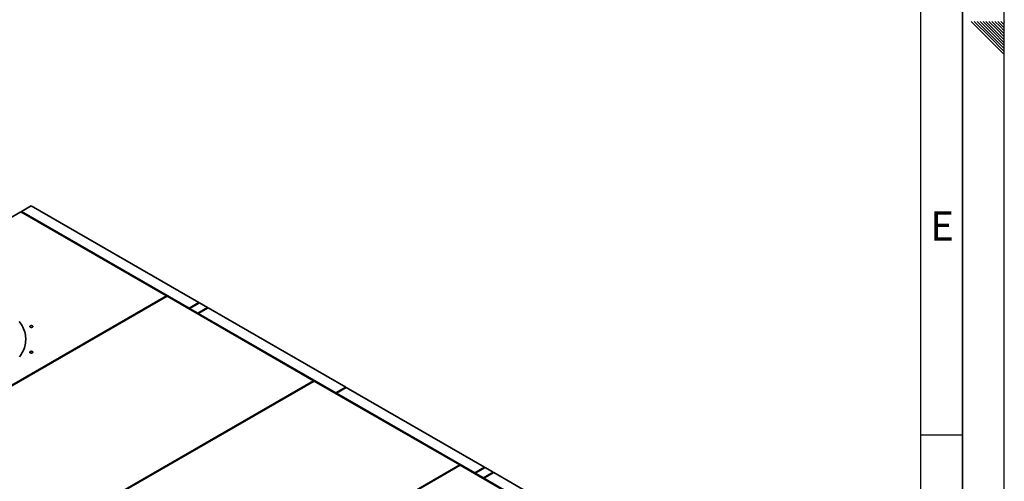
# Paper-space layout 'Blatt1' of a CAD drawing. Units: millimetres. Extents: x 0 to 11880, y 0 to 8400.
# Drawn here: x 9520 to 11880, y 3088 to 4196 of the extents above; entities that cross this region are included whole.
import ezdxf

# ---------------------------------------------------------------- set-up
doc = ezdxf.new("R2010")
doc.units = ezdxf.units.MM
doc.header["$LTSCALE"] = 20
doc.layers.add('61', color=7, linetype='Continuous')
doc.layers.add('62', color=7, linetype='Continuous')
doc.styles.add('SLDTEXTSTYLE1', font='TXT', dxfattribs={"width": 0.75})

psp = doc.layouts.new('Blatt1')

# ---------------------------------------------------------------- linework, layer by layer
at = {"color": 7, "linetype": 'Continuous', "lineweight": 35}
for p, q in [((9523.01, 3734.75), (8818.73, 3328.18)), ((9523.01, 3734.75), (9872.32, 3533.1)), ((9548, 3749.17), (9524.42, 3735.56)), ((9926.06, 3503.7), (9524.42, 3735.56)), ((9524.42, 3733.93), (9524.42, 3735.56)), ((9949.63, 3517.31), (9548, 3749.17)), ((9872.32, 3533.1), (9168.04, 3126.52)), ((9169.46, 3125.71), (9873.74, 3532.28)), ((9873.74, 3532.28), (9872.32, 3533.1)), ((9872.32, 3531.46), (9872.32, 3533.1)), ((9873.74, 3532.28), (10224.46, 3329.81)), ((9926.06, 3503.7), (9949.63, 3517.31)), ((9927.48, 3502.89), (9951.05, 3516.5)), ((9949.63, 3517.31), (9949.63, 3515.68)), ((9970.37, 3505.34), (9951.05, 3516.5)), ((9926.06, 3503.7), (9926.06, 3502.07)), ((9927.48, 3502.89), (9927.48, 3501.26)), ((9946.8, 3491.73), (9927.48, 3502.89)), ((9946.8, 3491.73), (9970.37, 3505.34)), ((9948.22, 3490.91), (9971.79, 3504.52)), ((9970.37, 3505.34), (9970.37, 3503.7)), ((10301.54, 3314.16), (9971.79, 3504.52)), ((9946.8, 3491.73), (9946.8, 3490.1)), ((10277.96, 3300.56), (9948.22, 3490.91)), ((9948.22, 3490.91), (9948.22, 3489.28)), ((10224.46, 3329.81), (9520.18, 2923.24)), ((9521.6, 2922.42), (10225.87, 3328.99)), ((10225.87, 3328.99), (10224.46, 3329.81)), ((10224.46, 3328.18), (10224.46, 3329.81)), ((10225.87, 3328.99), (10574.71, 3127.61)), ((10277.96, 3300.56), (10301.54, 3314.16)), ((10279.38, 3299.74), (10302.95, 3313.35)), ((10301.54, 3314.16), (10301.54, 3312.53)), ((10634.35, 3122.03), (10302.95, 3313.35)), ((10277.96, 3300.56), (10277.96, 3298.92)), ((10610.78, 3108.43), (10279.38, 3299.74)), ((10279.38, 3299.74), (10279.38, 3298.11)), ((10574.71, 3127.61), (9870.44, 2721.04)), ((9871.85, 2720.23), (10576.13, 3126.8)), ((10576.13, 3126.8), (10574.71, 3127.61)), ((10574.71, 3125.98), (10574.71, 3127.61)), ((10576.13, 3126.8), (10924.97, 2925.42)), ((10610.78, 3108.43), (10634.35, 3122.03)), ((10612.19, 3107.61), (10635.76, 3121.22)), ((10634.35, 3122.03), (10634.35, 3120.4)), ((10655.09, 3110.06), (10635.76, 3121.22)), ((10610.78, 3108.43), (10610.78, 3106.79)), ((10612.19, 3107.61), (10612.19, 3105.98)), ((10631.52, 3096.45), (10612.19, 3107.61)), ((10631.52, 3096.45), (10655.09, 3110.06)), ((10631.52, 3096.45), (10631.52, 3094.82)), ((10632.93, 3095.64), (10656.5, 3109.24)), ((10632.93, 3095.64), (10632.93, 3094)), ((10962.68, 2905.28), (10632.93, 3095.64)), ((10655.09, 3110.06), (10655.09, 3108.43)), ((10986.25, 2918.88), (10656.5, 3109.24))]:
    psp.add_line(p, q, dxfattribs=at)
at = {"color": 7, "linetype": 'Continuous', "lineweight": 35, "flags": 128}
for points in [[(9519.7, 3386.74), (9522.19, 3390.28), (9524.46, 3393.86), (9526.51, 3397.49), (9528.34, 3401.16), (9529.94, 3404.87), (9531.31, 3408.6), (9532.45, 3412.36), (9533.35, 3416.15), (9534.03, 3419.95), (9534.47, 3423.76), (9534.67, 3427.57), (9534.64, 3431.39), (9534.38, 3435.2), (9533.88, 3439.01), (9533.15, 3442.81), (9532.18, 3446.58), (9530.99, 3450.34), (9529.56, 3454.07), (9527.9, 3457.77), (9526.02, 3461.43), (9523.92, 3465.05), (9521.59, 3468.62), (9519.05, 3472.14)], [(9548.97, 3457.74), (9549.86, 3457.95), (9550.63, 3458.28), (9551.24, 3458.72), (9551.64, 3459.22), (9551.81, 3459.77), (9551.74, 3460.32), (9551.43, 3460.85), (9550.91, 3461.31), (9550.2, 3461.69), (9549.35, 3461.95), (9548.42, 3462.08), (9547.46, 3462.07), (9546.53, 3461.93), (9545.69, 3461.66), (9545, 3461.27), (9544.49, 3460.8), (9544.21, 3460.27), (9544.16, 3459.72), (9544.35, 3459.18), (9544.76, 3458.68), (9545.39, 3458.25), (9546.17, 3457.93), (9547.07, 3457.73), (9548.02, 3457.67), (9548.97, 3457.74)], [(9546.99, 3395.99), (9547.94, 3395.91), (9548.89, 3395.98), (9549.79, 3396.17), (9550.57, 3396.5), (9551.19, 3396.92), (9551.61, 3397.42), (9551.8, 3397.96), (9551.75, 3398.52), (9551.47, 3399.05), (9550.96, 3399.52), (9550.27, 3399.9), (9549.43, 3400.17), (9548.5, 3400.32), (9547.54, 3400.32), (9546.61, 3400.19), (9545.76, 3399.93), (9545.05, 3399.55), (9544.53, 3399.09), (9544.22, 3398.56), (9544.15, 3398.01), (9544.32, 3397.46), (9544.72, 3396.96), (9545.33, 3396.53), (9546.1, 3396.2), (9546.99, 3395.99)]]:
    psp.add_lwpolyline(points, dxfattribs=at)
at = {"layer": '61'}
psp.add_line((11880, 0), (11880, 8400), dxfattribs=at)
at = {"layer": '61', "color": 7, "linetype": 'Continuous', "lineweight": 35}
psp.add_line((11780, 100), (11780, 8300), dxfattribs=at)
at = {"layer": '61', "color": 7, "linetype": 'Continuous'}
for p, q in [((11680, 949.08), (11680, 8200)), ((11680, 3200), (11780, 3200))]:
    psp.add_line(p, q, dxfattribs=at)
at = {"layer": '62', "color": 7, "linetype": 'Continuous'}
for p, q in [((11800.75, 4191.6), (11840.78, 4151.56)), ((11807.82, 4191.6), (11844.32, 4155.1)), ((11814.89, 4191.6), (11847.85, 4158.63)), ((11821.96, 4191.6), (11851.39, 4162.17)), ((11829.03, 4191.6), (11854.93, 4165.7)), ((11836.1, 4191.6), (11858.46, 4169.24)), ((11843.17, 4191.6), (11862, 4172.77)), ((11850.24, 4191.6), (11865.53, 4176.31)), ((11857.31, 4191.6), (11869.07, 4179.84)), ((11864.39, 4191.6), (11872.6, 4183.38)), ((11869.07, 4179.84), (11880, 4168.91)), ((11871.46, 4191.6), (11876.14, 4186.92)), ((11872.6, 4183.38), (11880, 4175.98)), ((11876.14, 4186.92), (11880, 4183.05)), ((11878.53, 4191.6), (11879.67, 4190.45)), ((11879.67, 4190.45), (11880, 4190.13)), ((11844.32, 4155.1), (11880, 4119.42)), ((11847.85, 4158.63), (11880, 4126.49)), ((11851.39, 4162.17), (11880, 4133.56)), ((11854.93, 4165.7), (11880, 4140.63)), ((11858.46, 4169.24), (11880, 4147.7)), ((11862, 4172.77), (11880, 4154.77)), ((11865.53, 4176.31), (11880, 4161.84)), ((11840.78, 4151.56), (11880, 4112.34))]:
    psp.add_line(p, q, dxfattribs=at)

# ---------------------------------------------------------------- texts
at = {"layer": '62', "insert": (11730.84, 3735.79), "char_height": 70, "attachment_point": 2, "style": 'SLDTEXTSTYLE1'}
psp.add_mtext('E', dxfattribs=at)

doc.saveas('drawing.dxf')
